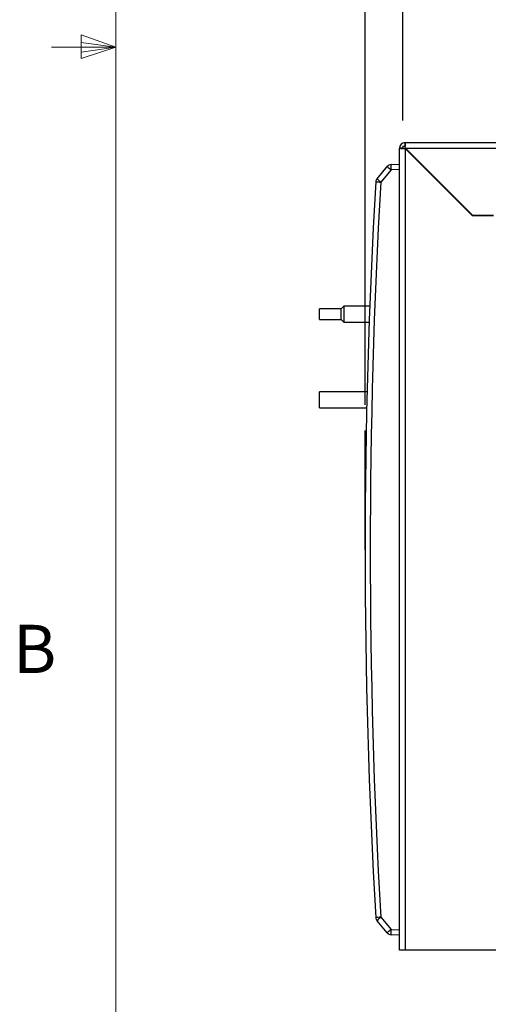
# Model space of a CAD drawing. Units: inches. Extents: x 0.4 to 16.6, y 0.2 to 10.8.
# Drawn here: x 0.4 to 1.3, y 3.7 to 5.6 of the extents above; entities that cross this region are included whole.
import ezdxf

# ---------------------------------------------------------------- set-up
doc = ezdxf.new("R2010")
doc.units = ezdxf.units.IN
doc.header["$MEASUREMENT"] = 0
doc.layers.add('SLD-0', color=179, linetype='Continuous')
doc.styles.add('SLDTEXTSTYLE0', font='TXT', dxfattribs={"width": 0.75})
doc.dimstyles.new('SLDDIMSTYLE0', dxfattribs={"dimtxt": 0.125, "dimasz": 0.13, "dimexe": 0, "dimexo": 0.0625, "dimgap": 0.03125, "dimtad": 0, "dimtih": 1, "dimtoh": 1, "dimlfac": 12, "dimrnd": 1e-09, "dimzin": 12, "dimdsep": 46, "dimtxsty": 'SLDTEXTSTYLE0', "dimsah": 1, "dimcen": 0.09, "dimadec": 0, "dimazin": 3, "dimtfac": 1, "dimtofl": 0, "dimtmove": 0, "dimatfit": 3, "dimfxl": 0, "dimfrac": 2, "dimtolj": 1, "dimtzin": 12, "dimarcsym": 0})
doc.dimstyles.new('SLDDIMSTYLE3', dxfattribs={"dimtxt": 0.125, "dimasz": 0.13, "dimexe": 0, "dimexo": 0.0625, "dimgap": 0.03125, "dimtad": 0, "dimtih": 1, "dimtoh": 1, "dimlfac": 12, "dimrnd": 1e-09, "dimzin": 4, "dimdsep": 46, "dimtxsty": 'SLDTEXTSTYLE0', "dimsah": 1, "dimcen": 0.09, "dimadec": 0, "dimazin": 1, "dimtfac": 1, "dimtofl": 0, "dimtmove": 0, "dimatfit": 3, "dimfxl": 0, "dimfrac": 2, "dimtolj": 1, "dimtzin": 12, "dimarcsym": 0})

# ---------------------------------------------------------------- blocks, each defined once
blk = doc.blocks.new('_D_13')
at = {"layer": 'SLD-0'}
for p, q in [((1.8575, 6.7939), (1.8194, 6.7939)), ((1.8194, 6.7939), (1.8194, 6.5955)), ((2.1807, 6.7939), (2.2188, 6.7939)), ((2.2188, 6.7939), (2.2188, 6.5955)), ((1.1106, 4.8212), (1.1106, 6.7389)), ((3.109, 4.7182), (3.109, 6.7389)), ((1.1106, 6.6139), (1.7098, 6.6139)), ((3.109, 6.6139), (2.3284, 6.6139)), ((1.8194, 6.5955), (1.8575, 6.5955)), ((2.2188, 6.5955), (2.1807, 6.5955))]:
    blk.add_line(p, q, dxfattribs=at)
for points in [[(1.1106, 6.6139), (1.2406, 6.5939), (1.2406, 6.6339)], [(3.109, 6.6139), (2.979, 6.6339), (2.979, 6.5939)]]:
    blk.add_solid(points, dxfattribs=at)
at = {"layer": 'SLD-0', "char_height": 0.125, "attachment_point": 1, "style": 'SLDTEXTSTYLE0'}
for s, insert in [('60.9', (1.8575, 6.7566)), ('23.98', (1.8113, 6.5696))]:
    blk.add_mtext(s, dxfattribs=dict(at, insert=insert))
blk = doc.blocks.new('_D_14')
at = {"layer": 'SLD-0'}
for p, q in [((1.8868, 6.3587), (1.8487, 6.3587)), ((1.8487, 6.3587), (1.8487, 6.1603)), ((2.2101, 6.3587), (2.2481, 6.3587)), ((2.2481, 6.3587), (2.2481, 6.1603)), ((1.184, 5.3744), (1.184, 6.3037)), ((3.0423, 5.3702), (3.0423, 6.3037)), ((1.184, 6.1787), (1.7391, 6.1787)), ((3.0423, 6.1787), (2.3578, 6.1787)), ((1.8487, 6.1603), (1.8868, 6.1603)), ((2.2481, 6.1603), (2.2101, 6.1603))]:
    blk.add_line(p, q, dxfattribs=at)
for points in [[(1.184, 6.1787), (1.314, 6.1587), (1.314, 6.1987)], [(3.0423, 6.1787), (2.9123, 6.1987), (2.9123, 6.1587)]]:
    blk.add_solid(points, dxfattribs=at)
at = {"layer": 'SLD-0', "char_height": 0.125, "attachment_point": 1, "style": 'SLDTEXTSTYLE0'}
for s, insert in [('56.6', (1.8868, 6.3214)), ('22.30', (1.8406, 6.1344))]:
    blk.add_mtext(s, dxfattribs=dict(at, insert=insert))

msp = doc.modelspace()

# ---------------------------------------------------------------- linework, layer by layer
at = {"color": 7, "linetype": 'Continuous', "lineweight": 18}
for p, q in [((0.62625, 10.64207), (0.62625, 0.39207)), ((0.55907, 5.54108), (0.55907, 5.49449)), ((0.62625, 5.51707), (0.55907, 5.54108)), ((0.62625, 5.51707), (0.50125, 5.51707)), ((0.62625, 5.51707), (0.55907, 5.52611)), ((0.62625, 5.51707), (0.55907, 5.50677)), ((0.62625, 5.51707), (0.55907, 5.49449))]:
    msp.add_line(p, q, dxfattribs=at)
at = {"color": 7, "linetype": 'Continuous', "lineweight": 25}
for p, q in [((1.18397, 5.32439), (1.18843, 5.32439)), ((1.18397, 5.32439), (1.18397, 5.31993)), ((1.18814, 5.33105), (3.03147, 5.33105)), ((1.18814, 5.33105), (1.18814, 5.32439)), ((1.1773, 3.76022), (1.1773, 5.32022)), ((1.18397, 5.32022), (1.1773, 5.32022)), ((1.18814, 5.31963), (1.18814, 3.76022)), ((1.18814, 5.31963), (1.31897, 5.1888)), ((1.18873, 5.32022), (3.03088, 5.32022)), ((1.31956, 5.18939), (1.18873, 5.32022)), ((1.16094, 5.28839), (1.1773, 5.28939)), ((1.13369, 5.26096), (1.15359, 5.28468)), ((1.16094, 5.27799), (1.14103, 5.25427)), ((1.1773, 5.27899), (1.16094, 5.27799)), ((1.24588, 5.26189), (1.24706, 5.26189)), ((1.24647, 5.26189), (1.24647, 5.2613)), ((1.24706, 5.26189), (1.24647, 5.26189)), ((1.3598, 5.1888), (1.31897, 5.1888)), ((1.3598, 5.18939), (1.31956, 5.18939)), ((1.06379, 5.00814), (1.02192, 5.00814)), ((1.02192, 4.99772), (1.02192, 5.00814)), ((1.069, 5.01335), (1.06379, 5.00814)), ((1.06379, 4.9873), (1.06379, 5.00814)), ((1.11969, 5.01335), (1.069, 5.01335)), ((1.069, 5.01335), (1.069, 4.99772)), ((1.02192, 4.9873), (1.02192, 4.99772)), ((1.02192, 4.9873), (1.06379, 4.9873)), ((1.06379, 4.9873), (1.069, 4.9821)), ((1.069, 4.99772), (1.069, 4.9821)), ((1.069, 4.9821), (1.11853, 4.9821)), ((1.11444, 4.84668), (1.02192, 4.84668)), ((1.02192, 4.81543), (1.02192, 4.84668)), ((1.02192, 4.81543), (1.11371, 4.81543)), ((1.15359, 3.79409), (1.13369, 3.81781)), ((1.14103, 3.82451), (1.16094, 3.80079)), ((1.16094, 3.80079), (1.1773, 3.79978)), ((1.1773, 3.78939), (1.16094, 3.79039)), ((1.18814, 3.76022), (1.1773, 3.76022)), ((1.4598, 3.76022), (1.18814, 3.76022))]:
    msp.add_line(p, q, dxfattribs=at)
for centre, radius, start, end in [((1.18814, 5.32022), 0.01083, 90, 180), ((1.16157, 5.27799), 0.01042, 93.5, 140), ((1.2037, 5.28319), 0.04308, 173.06854, 186.93146), ((1.19924, 5.32738), 0.0625, 223.08272, 232.20262), ((13.52577, 4.53939), 12.41513, 176.696221, 183.303779), ((13.52513, 4.53939), 12.40472, 176.696221, 183.303779), ((1.14167, 5.25427), 0.01042, 140, 176.69622), ((1.1778, 5.93194), 0.67866, 266.06864, 266.89448), ((1.17934, 5.30366), 0.0625, 223.08272, 232.20262), ((1.1778, 3.14684), 0.67866, 93.10552, 93.93136), ((1.14167, 3.82451), 0.01042, 183.30378, 220), ((1.17934, 3.77512), 0.0625, 127.79738, 136.91728), ((1.19924, 3.7514), 0.0625, 127.79738, 136.91728), ((1.16157, 3.80079), 0.01042, 220, 266.5), ((1.2037, 3.79559), 0.04308, 173.06854, 186.93146)]:
    msp.add_arc(centre, radius, start, end, dxfattribs=at)
for points in [[(1.18873, 5.32022), (1.18868, 5.32164), (1.18858, 5.32448), (1.18843, 5.32806), (1.18828, 5.33057), (1.18819, 5.33089), (1.18814, 5.33105)], [(1.1773, 5.32022), (1.17747, 5.32017), (1.17779, 5.32007), (1.1803, 5.31993), (1.18388, 5.31978), (1.18672, 5.31968), (1.18814, 5.31963)]]:
    msp.add_open_spline(points, degree=3, dxfattribs=at)
at = {"layer": 'SLD-0'}
msp.add_line((1.11064, 4.53939), (1.11064, 4.77116), dxfattribs=at)

# ---------------------------------------------------------------- texts
at = {"color": 7, "linetype": 'Continuous', "lineweight": 0, "insert": (0.4264, 4.39325), "char_height": 0.09375, "attachment_point": 1, "style": 'SLDTEXTSTYLE0'}
msp.add_mtext('B', dxfattribs=at)

# ---------------------------------------------------------------- dimensions: what is measured, and where the dimension line sits
at = {"layer": 'SLD-0'}
for base, p1, p2, dimstyle, picture, middle in [((3.10897, 6.61386), (1.11064, 4.77116), (3.10897, 4.66817), 'SLDDIMSTYLE0', '_D_13', (2.0191, 6.61386)), ((1.18397, 6.17871), (3.0423, 5.32022), (1.18397, 5.32439), 'SLDDIMSTYLE3', '_D_14', (2.04843, 6.17871))]:
    dim = msp.add_linear_dim(base=base, p1=p1, p2=p2, dimstyle=dimstyle, dxfattribs=at)
    dim.commit()
    dim.dimension.update_dxf_attribs({"geometry": picture, "text_midpoint": middle, "dimtype": 160})

doc.saveas('drawing.dxf')
